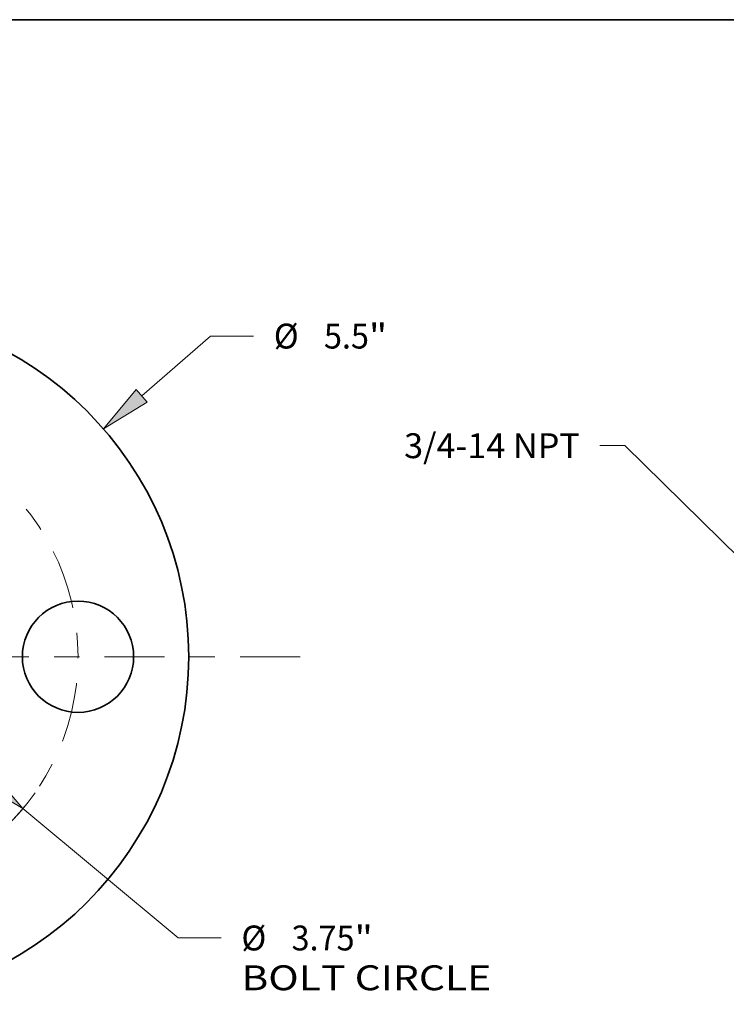
# Model space of a CAD drawing. Extents: x 0 to 10.8, y 0 to 8.3.
# Drawn here: x 4.2 to 7, y 4.4 to 8.3 of the extents above; entities that cross this region are included whole.
import ezdxf
from ezdxf.enums import TextEntityAlignment as Align

# ---------------------------------------------------------------- set-up
doc = ezdxf.new("R2010")
doc.units = 0
doc.header["$MEASUREMENT"] = 0
doc.linetypes.add('DASHDOT', pattern=[18.5, 12, -3, 0.5, -3])
doc.layers.get('0').update_dxf_attribs({"lineweight": 13})
doc.layers.add('1', color=7, linetype='Continuous', lineweight=13)
doc.styles.get("Standard").update_dxf_attribs({"font": 'isocp.shx'})

# ---------------------------------------------------------------- blocks, each defined once
blk = doc.blocks.new('BLOCK8')
at = {"color": 7, "lineweight": 13, "ltscale": 0.018002}
blk.add_line((2.3788, 2.0649), (2.9225, 2.537), dxfattribs=at)
at = {"color": 7, "lineweight": 13, "ltscale": 0.0085}
blk.add_line((2.9225, 2.537), (3.2625, 2.537), dxfattribs=at)
at = {"color": 7, "lineweight": 13, "ltscale": 0.005748}
blk.add_line((-2.5524, -2.2157), (-2.3788, -2.0649), dxfattribs=at)
at = {"color": 7, "lineweight": 13, "ltscale": 0.03937}
for points in [[(2.3351, 2.1153), (2.0767, 1.8027), (2.4225, 2.0146)], [(-2.3351, -2.1153), (-2.0767, -1.8027), (-2.4225, -2.0146)]]:
    blk.add_lwpolyline(points, close=True, dxfattribs=at)
for points in [[(2.3351, 2.1153), (2.0767, 1.8027), (2.3351, 2.1153), (2.4225, 2.0146)], [(-2.3351, -2.1153), (-2.0767, -1.8027), (-2.3351, -2.1153), (-2.4225, -2.0146)]]:
    blk.add_solid(points, dxfattribs=at)
for s, height, p, p2 in [('%%c', 0.19685, (3.4225, 2.4385), (3.6194, 2.4385)), ('5.5', 0.19685, (3.8194, 2.4385), (4.175, 2.4385)), ('"', 0.1969, (4.175, 2.4385), (4.3193, 2.4385))]:
    blk.add_text(s, height=height, dxfattribs=at).set_placement(p, p2, align=Align.FIT)
blk = doc.blocks.new('BLOCK10')
at = {"color": 7, "lineweight": 13, "ltscale": 0.03937}
for p, q in [((-1.1325, 0.9451), (1.1325, -0.9451)), ((1.4396, -1.2014), (2.6665, -2.2253))]:
    blk.add_line(p, q, dxfattribs=at)
at = {"color": 7, "lineweight": 13, "ltscale": 0.0085}
blk.add_line((2.6665, -2.2253), (3.0065, -2.2253), dxfattribs=at)
at = {"color": 7, "lineweight": 13, "ltscale": 0.03937}
for points in [[(-1.0898, 0.9963), (-1.4396, 1.2014), (-1.1752, 0.8939)], [(1.0898, -0.9963), (1.4396, -1.2014), (1.1752, -0.8939)]]:
    blk.add_lwpolyline(points, close=True, dxfattribs=at)
blk.add_arc((0, 0), 1.875, 239.75981, 324.96658, dxfattribs=at)
for points in [[(-1.0898, 0.9963), (-1.4396, 1.2014), (-1.0898, 0.9963), (-1.1752, 0.8939)], [(1.0898, -0.9963), (1.4396, -1.2014), (1.0898, -0.9963), (1.1752, -0.8939)]]:
    blk.add_solid(points, dxfattribs=at)
for s, height, p, p2 in [('%%c', 0.19685, (3.1665, -2.3237), (3.3634, -2.3237)), ('3.75', 0.19685, (3.5634, -2.3237), (4.0612, -2.3237)), ('"', 0.1969, (4.0612, -2.3237), (4.2055, -2.3237)), ('BOLT CIRCLE', 0.19685, (3.1665, -2.6386), (5.143, -2.6386))]:
    blk.add_text(s, height=height, dxfattribs=at).set_placement(p, p2, align=Align.FIT)
blk = doc.blocks.new('BLOCK13')
at = {"color": 7, "linetype": 'DASHDOT', "lineweight": 13, "ltscale": 0.03937}
blk.add_line((3.6304, 0), (0.1196, 0), dxfattribs=at)
blk.add_arc((0, 0), 1.875, 306.35751, 53.64249, dxfattribs=at)
blk = doc.blocks.new('BLOCK24')
at = {"color": 7, "lineweight": 13, "ltscale": 0.03937}
blk.add_lwpolyline([(-1.2921, -0.0775), (-3.7168, 2.308), (-3.9137, 2.308)], dxfattribs=at)
blk.add_solid([(-1.624, 0.1555), (-1.2921, -0.0775), (-1.5305, 0.2505)], dxfattribs=at)
blk.add_text('3/4-14 NPT', height=0.19685, dxfattribs=at).set_placement((-5.4602, 2.2075), (-4.0711, 2.2075), align=Align.FIT)

msp = doc.modelspace()

# ---------------------------------------------------------------- linework, layer by layer
at = {"color": 7, "lineweight": 35, "ltscale": 0.03937}
for centre, radius in [((3.4908, 5.7298), 1.375), ((4.4283, 5.7298), 0.22)]:
    msp.add_circle(centre, radius, dxfattribs=at)
at = {"layer": '1', "color": 7, "lineweight": 35, "ltscale": 0.03937}
msp.add_line((0.25, 8.25), (10.75, 8.25), dxfattribs=at)

# ---------------------------------------------------------------- block references
at = {"lineweight": 0, "xscale": 0.5, "yscale": 0.5, "zscale": 0.5}
for name, p in [('BLOCK8', (3.4908, 5.7298)), ('BLOCK24', (8.4475, 5.4117)), ('BLOCK13', (3.4908, 5.7298)), ('BLOCK10', (3.4908, 5.7298))]:
    msp.add_blockref(name, p, dxfattribs=at)

doc.saveas('drawing.dxf')
